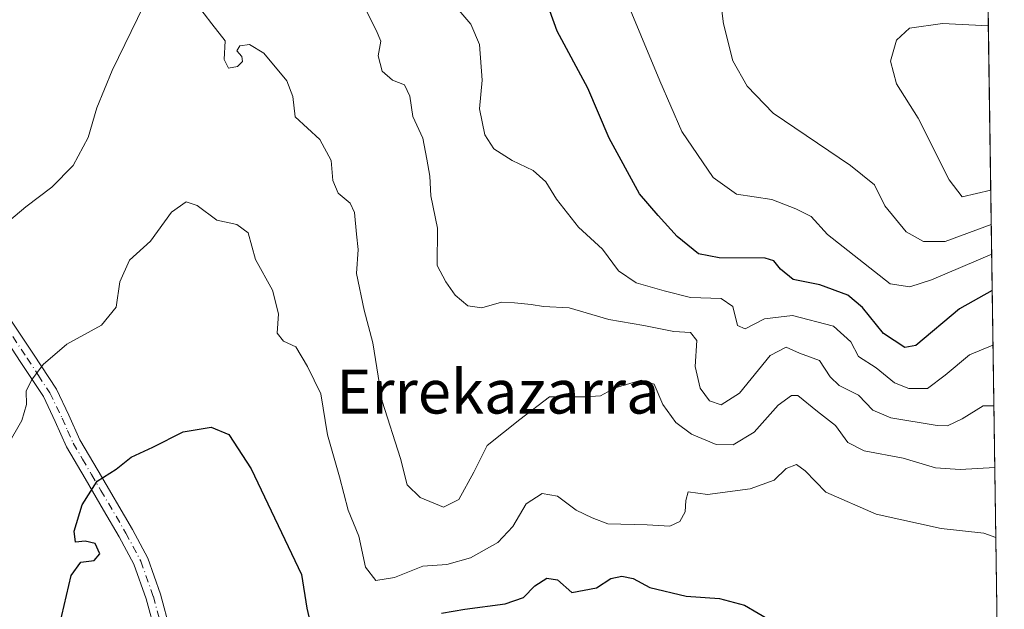
# Model space of a CAD drawing. Units: metres. Extents: x 597312 to 600773, y 4722176 to 4724538.
# Drawn here: x 600581 to 600761, y 4722318 to 4722426 of the extents above; entities that cross this region are included whole.
import ezdxf
from ezdxf.enums import TextEntityAlignment as Align

# ---------------------------------------------------------------- set-up
doc = ezdxf.new("R2010")
doc.units = ezdxf.units.M
doc.header["$MEASUREMENT"] = 0
doc.linetypes.add('DGN Style 4', pattern=[2.6384748266838614, 1.318413404963828, -0.6592067024819142, 0.001648016756204785, -0.6592067024819142])
for name, color, linetype, lineweight in [('Camino Cxs', 7, 'Continuous', 0), ('Camino eje', 30, 'DGN Style 4', 13), ('Comarca CxS', 21, 'Continuous', 0), ('Comunidad Autónoma CxS', 142, 'Continuous', 0), ('Curva de nivel maestra', 30, 'Continuous', 30), ('Curva de nivel normal', 30, 'Continuous', 0), ('Matorral CxS', 135, 'Continuous', 0), ('Municipio CxS', 4, 'Continuous', 0), ('Provincia CxS', 1, 'Continuous', 0), ('Texto cartográfico', 7, 'Continuous', 0)]:
    doc.layers.add(name, color=color, linetype=linetype, lineweight=lineweight)
doc.styles.add('Style-Arial', font='txt')

msp = doc.modelspace()

# ---------------------------------------------------------------- linework, layer by layer
at = {"layer": 'Camino Cxs', "color": 7, "linetype": 'Continuous', "lineweight": 0}
for points in [[(600579.2401000002, 4722370.9301, 432.2939999999944), (600583.3701, 4722364.710100001, 430.9235000000045), (600587.5900999998, 4722358.3201, 429.5391999999993), (600589.8701, 4722353.590100001, 428.9807000000001), (600591.8800999997, 4722349.0801, 427.6370000000024), (600595.1801000005, 4722343.440099999, 425.8919000000024), (600601.4700999996, 4722332.7501, 423.4138999999996), (600604.2600999996, 4722327.4901, 422.3546999999963), (600606.5900999998, 4722320.920100001, 420.9321999999956), (600608.3501000004, 4722314.390100001, 419.9470000000001)], [(600579.2401000002, 4722370.9301, 432.2939999999944), (600583.3701, 4722364.710100001, 430.9235000000045), (600587.5900999998, 4722358.3201, 429.5391999999993), (600589.8701, 4722353.590100001, 428.9807000000001), (600591.8800999997, 4722349.0801, 427.6370000000024), (600595.1801000005, 4722343.440099999, 425.8919000000024), (600601.4700999996, 4722332.7501, 423.4138999999996), (600604.2600999996, 4722327.4901, 422.3546999999963), (600606.5900999998, 4722320.920100001, 420.9321999999956), (600608.3501000004, 4722314.390100001, 419.9470000000001)], [(600605.7001, 4722313.640100001, 420.1080999999977), (600603.9600999998, 4722320.100099999, 421.5571999999956), (600601.7301000003, 4722326.380100001, 423.007500000007), (600599.0601000005, 4722331.4101, 424.3557000000001), (600596.1901000004, 4722336.280099999, 424.9231), (600592.8000999996, 4722342.050100001, 425.9054000000033), (600589.4301000005, 4722347.8201, 427.9130000000005), (600587.3701, 4722352.4301, 428.9857000000048), (600585.1901000004, 4722356.960100001, 430.1071999999986), (600581.0701000001, 4722363.190099999, 431.2651999999944), (600576.9301000005, 4722369.420100001, 432.6055999999954)], [(600610.4806000004, 4722291.026799999, 417.1434000000008), (600610.4301000005, 4722291.120100001, 417.146900000007), (600610.0500999996, 4722292.7301, 417.2624999999971), (600609.9700999996, 4722294.350099999, 417.4670999999944), (600609.7401000002, 4722297.300100001, 417.8371999999945), (600609.3300999999, 4722300.2401, 418.2704999999987), (600607.6401000004, 4722306.9901, 419.0424000000057), (600605.7001, 4722313.640100001, 420.1080999999977), (600603.9600999998, 4722320.100099999, 421.5571999999956), (600601.7301000003, 4722326.380100001, 423.007500000007), (600599.0601000005, 4722331.4101, 424.3557000000001), (600596.1901000004, 4722336.280099999, 424.9231), (600592.8000999996, 4722342.050100001, 425.9054000000033), (600589.4301000005, 4722347.8201, 427.9130000000005), (600587.3701, 4722352.4301, 428.9857000000048), (600585.1901000004, 4722356.960100001, 430.1071999999986), (600581.0701000001, 4722363.190099999, 431.2651999999944), (600576.9301000005, 4722369.420100001, 432.6055999999954)]]:
    msp.add_polyline3d(points, dxfattribs=at)
at = {"layer": 'Camino eje', "color": 30, "linetype": 'DGN Style 4', "lineweight": 13}
msp.add_polyline3d([(600578.0850999998, 4722370.175100001, 432.4541000000027), (600582.2200999996, 4722363.950099999, 431.0660999999964), (600584.2801000001, 4722360.835100001, 430.4847000000009), (600586.3901000004, 4722357.640100001, 429.8120000000054), (600588.6201, 4722353.0101, 428.9627000000037), (600589.6250999998, 4722350.755100001, 428.4919999999984), (600590.6551000001, 4722348.450099999, 427.7342999999965), (600592.3400999998, 4722345.565099999, 426.609500000006), (600593.9901000002, 4722342.745100001, 425.8726000000024), (600595.6851000005, 4722339.860099999, 425.2520999999979), (600600.2651000004, 4722332.0801, 423.857600000003), (600602.9951, 4722326.9351, 422.5880000000034), (600605.2751000002, 4722320.5101, 421.2470999999932), (600607.0251000002, 4722314.015100001, 419.9002999999939)], dxfattribs=at)
at = {"layer": 'Comarca CxS', "color": 21, "linetype": 'Continuous', "lineweight": 0, "flags": 128}
msp.add_lwpolyline([(598293.4519427357, 4722189.07569681), (597344.9100007347, 4722175.509982747), (597312.4200007342, 4724488.789982725), (598386.5976013842, 4724504.170251487), (600726.9600007593, 4724537.679982725), (600760.600000759, 4722224.359982747)], close=True, dxfattribs=at)
at = {"layer": 'Comunidad Autónoma CxS', "color": 142, "linetype": 'Continuous', "lineweight": 0, "flags": 128}
msp.add_lwpolyline([(598293.4519427357, 4722189.07569681), (597344.9100007347, 4722175.509982747), (597312.4200007342, 4724488.789982725), (598386.5976013842, 4724504.170251487), (600726.9600007593, 4724537.679982725), (600760.600000759, 4722224.359982747)], close=True, dxfattribs=at)
at = {"layer": 'Curva de nivel maestra', "color": 30, "linetype": 'Continuous', "lineweight": 30, "flags": 128}
for points, elevation in [([(600758.3903999999, 4722376.306700001), (600752.4500000002, 4722372.9801), (600744.4800000006, 4722366.300100001), (600742.4299999997, 4722365.9301), (600738.54, 4722368.460100001), (600734.7100000001, 4722373.210100001), (600732.0499999998, 4722375.450099999), (600726.9199999999, 4722377.350099999), (600722.0499999998, 4722378.3301), (600719.75, 4722380.1801), (600718.5099999999, 4722381.710100001), (600716.9400000004, 4722382.220100001), (600708.5700000003, 4722382.270099999), (600704.7599999999, 4722383.0001), (600700.9100000003, 4722386.1501), (600697.4299999997, 4722390.0101), (600694.04, 4722393.950099999), (600688.5, 4722404.0801), (600684.5800000001, 4722413.2401), (600679, 4722423.5801), (600676.3200000003, 4722431.100099999)], 450), ([(600588.1200000001, 4722315.200099999), (600590.2599999999, 4722324.3201), (600592.0099999999, 4722326.7601), (600594.4800000006, 4722327.0801), (600595.5199999996, 4722328.280099999), (600594.6699999999, 4722330.1501), (600592.8200000003, 4722330.620100001), (600591.0800000001, 4722330.440099999), (600590.8300000001, 4722332.4101), (600592.2800000003, 4722337.200099999), (600594.9900000002, 4722341.530099999), (600598.4900000002, 4722343.7501), (600601.2000000002, 4722345.890100001), (600605.1699999999, 4722347.710100001), (600610.7400000002, 4722350.540100001), (600615.8099999996, 4722351.370100001), (600619.0800000001, 4722350.050100001), (600623.1299999999, 4722343.780099999), (600632.3300000001, 4722324.540100001), (600633.2800000003, 4722318.370100001), (600634.29, 4722314.1601)], 425), ([(600657.8799999999, 4722317.460100001), (600662.0999999996, 4722318.200099999), (600669.5099999999, 4722319.1801), (600672.8200000003, 4722320.350099999), (600674.8799999999, 4722322.420100001), (600677.0800000001, 4722323.860099999), (600679.04, 4722323.5601), (600681.6600000003, 4722321.2401), (600686.1399999997, 4722322.0701), (600688.7599999999, 4722323.7601), (600690.8099999996, 4722324.200099999), (600692.8399999999, 4722323.790100001), (600695.8899999997, 4722322.1601), (600702.54, 4722320.540100001), (600708.6299999999, 4722320.1501), (600713.1799999997, 4722318.950099999), (600718.1399999997, 4722315.9801)], 425)]:
    msp.add_lwpolyline(points, dxfattribs=dict(at, elevation=elevation))
at = {"layer": 'Curva de nivel normal', "color": 30, "linetype": 'Continuous', "lineweight": 0, "flags": 128}
for points, elevation in [([(600758.2153000003, 4722388.352), (600749.8200000003, 4722385.280099999), (600745.8700000001, 4722385.2601), (600742.6600000003, 4722387.0001), (600738.8099999996, 4722391.7501), (600736.8799999999, 4722395.5601), (600732.5300000003, 4722399.120100001), (600718.4299999997, 4722408.6801), (600713.6799999997, 4722413.600099999), (600711.0499999998, 4722418.220100001), (600709.3499999996, 4722424.960100001), (600708.1600000003, 4722434.0001)], 460), ([(600604.7000000002, 4722430.720100001), (600597.7599999999, 4722416.4301), (600594.9299999997, 4722409.6501), (600593.3799999999, 4722404.200099999), (600590.6299999999, 4722399.120100001), (600586.7599999999, 4722395.1501), (600582, 4722391.550100001), (600576.4900000002, 4722386.9901)], 435), ([(600758.2937000003, 4722382.9551), (600747.3200000003, 4722378.2601), (600743.3300000001, 4722376.960100001), (600739.7800000003, 4722377.530099999), (600728.3200000003, 4722386.530099999), (600725.3399999999, 4722389.800100001), (600722.54, 4722391.210100001), (600718.1399999997, 4722392.9101), (600711.7199999997, 4722393.890100001), (600707.4400000004, 4722396.950099999), (600701.7400000002, 4722405.300100001), (600697.7400000002, 4722414.540100001), (600690.7699999996, 4722431.290100001)], 455), ([(600758.8596000001, 4722344.041200001), (600752.54, 4722343.6601), (600748.0599999996, 4722343.9801), (600742.1600000003, 4722345.7601), (600735.0300000003, 4722347.0701), (600732.0499999998, 4722348.5801), (600729.7599999999, 4722351.700099999), (600726.5099999999, 4722354.270099999), (600722.9000000004, 4722357.1501), (600721.7599999999, 4722357.170100001), (600719.3499999996, 4722355.380100001), (600714.9500000002, 4722350.460100001), (600711.1100000005, 4722348.140100001), (600708.0099999999, 4722348.220100001), (600703.5099999999, 4722350.090100001), (600700.6399999997, 4722352.220100001), (600698.2599999999, 4722355.520099999), (600696.6699999999, 4722359.2601), (600694.3300000001, 4722359.9901), (600689.54, 4722358.550100001), (600686.9100000003, 4722357.120100001), (600684.1699999999, 4722356.9001), (600677.5700000003, 4722356.940099999), (600672.1900000004, 4722352.770099999), (600666.1900000004, 4722348.050100001), (600663.7599999999, 4722343.190099999), (600661.0499999998, 4722338.170100001), (600658.25, 4722336.800100001), (600653.9600000001, 4722338.5601), (600651.6299999999, 4722340.880100001), (600650.3600000005, 4722345.6801), (600647.0199999996, 4722356.120100001), (600645.3600000005, 4722366.7401), (600643.7400000002, 4722372.7301), (600642.3600000005, 4722379.4101), (600642.6399999997, 4722383.800100001), (600642.3300000001, 4722386.610099999), (600641.9800000006, 4722390.5101), (600641.2000000002, 4722392.2601), (600638.9800000006, 4722394.0601), (600638.0599999996, 4722396.390100001), (600637.7300000006, 4722400.0101), (600635.6500000004, 4722403.850099999), (600631.1799999997, 4722408.0101), (600630.7300000006, 4722411.670100001), (600629.6100000005, 4722414.5801), (600625.4299999997, 4722419.600099999), (600622.8300000001, 4722421.1601), (600621.04, 4722420.940099999), (600620.4800000006, 4722420.040100001), (600621.4500000002, 4722419.0001), (600621.54, 4722418.0601), (600620.6399999997, 4722417.1801), (600618.9900000002, 4722416.880100001), (600618.2000000002, 4722418.470100001), (600618.3700000001, 4722421.860099999), (600615.9699999997, 4722424.950099999), (600613.1299999999, 4722428.600099999)], 435), ([(600758.6963999998, 4722355.2631), (600756.7599999999, 4722355.270099999), (600752.9199999999, 4722352.920100001), (600750.2400000002, 4722351.640100001), (600748.3300000001, 4722351.6801), (600739.8600000005, 4722353.120100001), (600736.5800000001, 4722354.5101), (600733.9699999997, 4722357.2301), (600730.4299999997, 4722359.0101), (600728.8099999996, 4722360.5801), (600726.8600000005, 4722363.520099999), (600723.2400000002, 4722364.9101), (600720.79, 4722365.960100001), (600717.8399999999, 4722364.4301), (600712.29, 4722357.590100001), (600708.9199999999, 4722355.450099999), (600706.7599999999, 4722356.190099999), (600705.0700000003, 4722358.4901), (600704.1600000003, 4722362.440099999), (600704.4600000001, 4722367.210100001), (600703.3300000001, 4722368.6601), (600700.2800000003, 4722368.860099999), (600694.8200000003, 4722369.940099999), (600688.4400000004, 4722371.020099999), (600681.1600000003, 4722373.1501), (600676.4800000006, 4722373.380100001), (600674.2199999997, 4722373.780099999), (600671.2100000001, 4722374.040100001), (600668.8399999999, 4722374.190099999), (600665.2400000002, 4722373.1801), (600662.7000000002, 4722373.4901), (600660.3499999996, 4722375.440099999), (600658.6799999997, 4722377.920100001), (600657.0999999996, 4722380.850099999), (600657.1500000004, 4722387.670100001), (600655.9299999997, 4722393.590100001), (600655.7400000002, 4722397.170100001), (600655.1799999997, 4722400.2601), (600654.4600000001, 4722404.100099999), (600652.6399999997, 4722408.0701), (600652.0800000001, 4722411.7301), (600651.1399999997, 4722413.800100001), (600648.9299999997, 4722414.6801), (600647.0099999999, 4722416.3201), (600646.2999999998, 4722419.140100001), (600646.79, 4722421.790100001), (600645.9600000001, 4722423.8101), (600644.2400000002, 4722427.1501)], 440), ([(600660.6600000003, 4722427.850099999), (600663.2100000001, 4722424.890100001), (600664.8099999996, 4722421.1801), (600665.29, 4722414.6501), (600664.8200000003, 4722409.4301), (600665.7599999999, 4722404.6801), (600667.4100000003, 4722402.1601), (600670.7599999999, 4722400.0001), (600674.6299999999, 4722398.210100001), (600676.9000000004, 4722396.140100001), (600678.8399999999, 4722392.970100001), (600682.8600000005, 4722387.880100001), (600687.2400000002, 4722383.840100001), (600690.1799999997, 4722379.890100001), (600693.3799999999, 4722377.720100001), (600698.4900000002, 4722376.2601), (600703.3300000001, 4722375.020099999), (600708.9100000003, 4722374.860099999), (600711.0599999996, 4722373.4101), (600711.9100000003, 4722369.9001), (600713.3200000003, 4722369.340100001), (600716.8499999996, 4722371.1501), (600721.9600000001, 4722371.770099999), (600729.4299999997, 4722369.8201), (600732.5599999996, 4722366.940099999), (600733.9699999997, 4722364.290100001), (600737.2400000002, 4722362.220100001), (600740.5599999996, 4722359.4801), (600743.1600000003, 4722358.4101), (600746.6100000005, 4722358.450099999), (600749.7999999998, 4722360.860099999), (600754.25, 4722364.550100001), (600758.5355000002, 4722366.331499999)], 445), ([(600758.1243000003, 4722394.604800001), (600752.9100000003, 4722393.420100001), (600750.5300000003, 4722396.520099999), (600744.8799999999, 4722407.7301), (600740.9299999997, 4722413.9801), (600739.8099999996, 4722418.110099999), (600740.9100000003, 4722421.940099999), (600743.3099999996, 4722424.1601), (600749.3399999999, 4722424.9801), (600757.6880000001, 4722424.6064)], 465), ([(600759.0456999998, 4722331.247500001), (600756.8399999999, 4722332.0701), (600749.0899999999, 4722332.890100001), (600737.1900000004, 4722335.5101), (600728, 4722339.540100001), (600724.2400000002, 4722343.420100001), (600722.6699999999, 4722344.5601), (600720.8099999996, 4722343.8201), (600718.5800000001, 4722341.7301), (600714.2400000002, 4722340.120100001), (600706.4199999999, 4722339.100099999), (600702.8899999997, 4722339.590100001), (600702.4400000004, 4722338.040100001), (600702.3600000005, 4722335.920100001), (600701.3799999999, 4722334.200099999), (600699.54, 4722333.350099999), (600695.4400000004, 4722333.5801), (600688.25, 4722333.7401), (600685.3700000001, 4722334.850099999), (600682.4800000006, 4722336.280099999), (600679.04, 4722338.8201), (600676.2300000006, 4722339.300100001), (600673.3099999996, 4722337.4301), (600670.8799999999, 4722333.2501), (600668.1500000004, 4722330.380100001), (600663.1600000003, 4722327.540100001), (600658.8499999996, 4722326.360099999), (600654.4900000002, 4722326.0101), (600649.2999999998, 4722323.970100001), (600645.9000000004, 4722323.4001), (600643.9900000002, 4722325.860099999), (600642.7800000003, 4722331.520099999), (600640.8099999996, 4722336.2301), (600639.2300000006, 4722342.3301), (600637.0800000001, 4722349.960100001), (600635.8200000003, 4722357.440099999), (600633.4199999999, 4722362.4301), (600631.2999999998, 4722366.020099999), (600629.04, 4722367.0701), (600627.9000000004, 4722368.540100001), (600628.1399999997, 4722372.0601), (600626.9900000002, 4722376.390100001), (600623.9000000004, 4722381.9801), (600622.5700000003, 4722386.800100001), (600620.5, 4722388.360099999), (600616.8300000001, 4722389.130100001), (600613.2699999996, 4722391.8101), (600611.2599999999, 4722392.470100001), (600608.5999999996, 4722390.620100001), (600604.7699999996, 4722385.340100001), (600600.9199999999, 4722381.8201), (600599.1299999999, 4722377.890100001), (600598.5, 4722373.280099999), (600595.8300000001, 4722370.0001), (600589.5, 4722366.5001), (600585.1600000003, 4722362.840100001), (600583, 4722359.960100001), (600582.0599999996, 4722357.9301), (600582.1200000001, 4722355.530099999), (600581.2800000003, 4722352.600099999), (600578.6699999999, 4722348.0601)], 430)]:
    msp.add_lwpolyline(points, dxfattribs=dict(at, elevation=elevation))
at = {"layer": 'Matorral CxS', "color": 135, "linetype": 'Continuous', "lineweight": 0, "extrusion": (0.001777744948552759, -0.1222490217242134, 0.9924978671565853), "elevation": -575808.6019288294, "flags": 128}
msp.add_lwpolyline([(669360.4030804832, 4677981.710053251), (669360.4030804832, 4677760.830207495)], dxfattribs=at)
at = {"layer": 'Matorral CxS', "color": 135, "linetype": 'Continuous', "lineweight": 0}
msp.add_polyline3d([(600755.9527000004, 4722543.942, 446.1959000000061), (600759.6517000003, 4722289.568499999, 420.0969999999944), (600749.5500999996, 4722291.213300001, 419.7111000000005), (600746.2664999999, 4722291.358100001, 419.6612000000023), (600683.2083000002, 4722294.128900001, 417.8331000000035), (600677.3415000001, 4722294.386700001, 417.7173000000039), (600671.5377000002, 4722294.6417, 417.5786999999983), (600649.6749, 4722283.7105, 416.2994000000036), (600642.1579, 4722248.8881, 413.2522999999928), (600629.2392999995, 4722243.7183, 412.2342000000062), (600597.7851, 4722239.669700001, 411.7694000000047), (600597.1161000002, 4722239.582900001, 411.7492999999959), (600596.0257000001, 4722241.6053, 411.8913999999932), (600589.6920999996, 4722253.3509, 413.3616000000038), (600580.3028999995, 4722262.688899999, 416.1334999999963)], dxfattribs=at)
at = {"layer": 'Municipio CxS', "color": 4, "linetype": 'Continuous', "lineweight": 0, "flags": 128}
msp.add_lwpolyline([(598386.5976013842, 4724504.170251487), (600726.9600007593, 4724537.679982725), (600760.600000759, 4722224.359982747), (598293.4519427357, 4722189.07569681)], dxfattribs=at)
at = {"layer": 'Provincia CxS', "color": 1, "linetype": 'Continuous', "lineweight": 0, "flags": 128}
msp.add_lwpolyline([(598293.4519427357, 4722189.07569681), (597344.9100007347, 4722175.509982747), (597312.4200007342, 4724488.789982725), (598386.5976013842, 4724504.170251487), (600726.9600007593, 4724537.679982725), (600760.600000759, 4722224.359982747)], close=True, dxfattribs=at)

# ---------------------------------------------------------------- texts
at = {"layer": 'Texto cartográfico', "color": 7, "linetype": 'Continuous', "lineweight": 0, "style": 'Style-Arial'}
msp.add_text('Errekazarra', height=8, dxfattribs=at).set_placement((600668.1707756094, 4722357.87015), align=Align.MIDDLE_CENTER)

doc.saveas('drawing.dxf')
